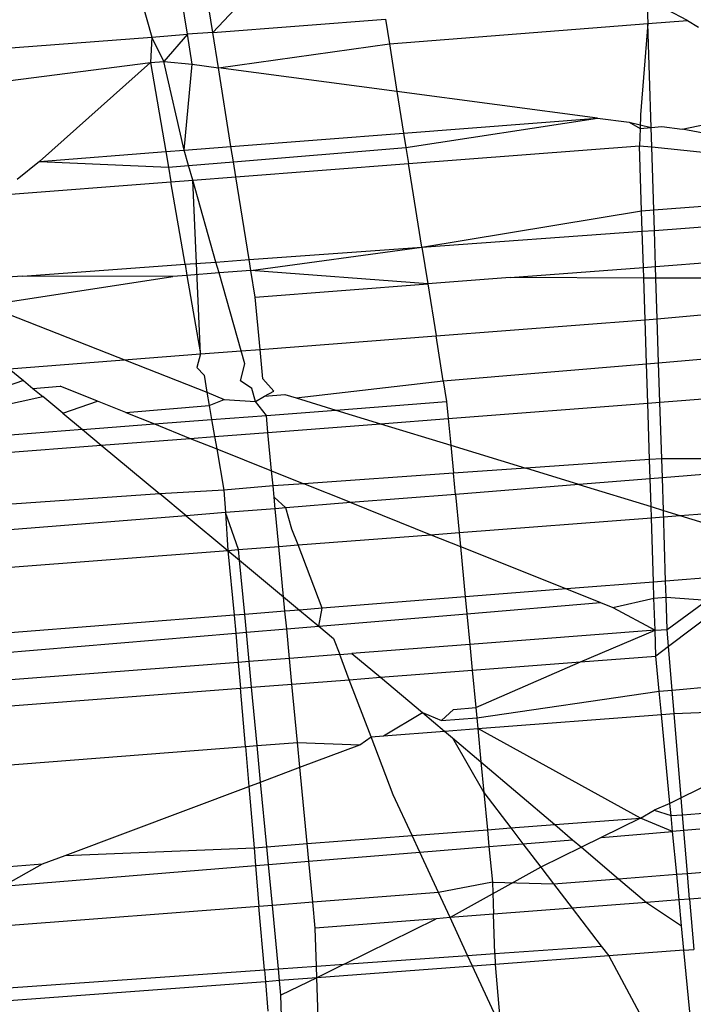
# Model space of a CAD drawing. Units: millimetres. Extents: x -17534 to -7965, y -67015 to -59059.
# Drawn here: x -11491 to -11489, y -66590 to -66588 of the extents above; entities that cross this region are included whole.
import ezdxf

# ---------------------------------------------------------------- set-up
doc = ezdxf.new("R2010")
doc.units = ezdxf.units.MM
doc.layers.add('Strefa bezpieczna', color=8, linetype='Continuous')
doc.dimstyles.get("Standard").update_dxf_attribs({"dimtxt": 180, "dimasz": 200, "dimexe": 0.18, "dimexo": 0.0625, "dimgap": 200, "dimtad": 0, "dimtih": 1, "dimtoh": 1, "dimlfac": 0.001, "dimzin": 0, "dimdsep": 46, "dimtxsty": 'Standard', "dimcen": 0.09, "dimse1": 1, "dimse2": 1, "dimadec": 0, "dimazin": 0, "dimtfac": 1, "dimtdec": 4, "dimtofl": 0, "dimtmove": 0, "dimatfit": 3, "dimfxl": 1, "dimtolj": 1, "dimtzin": 0, "dimarcsym": 0})

# ---------------------------------------------------------------- blocks, each defined once
blk = doc.blocks.new('*D22')
at = {"layer": 'Defpoints', "color": 0}
for p in [(-10590.3378, -61068.6522), (-17295.0067, -67014.5532), (-10591.2396, -67014.5532)]:
    blk.add_point(p, dxfattribs=at)
at = {"layer": 'Strefa bezpieczna', "color": 0, "lineweight": -2}
for p, q in [((-17295.0067, -61268.6522), (-17295.0067, -63751.6027)), ((-17295.0067, -66814.5532), (-17295.0067, -64331.6027))]:
    blk.add_line(p, q, dxfattribs=at)
at = {"layer": 'Strefa bezpieczna', "color": 0}
for points in [[(-17261.6733, -61268.6522), (-17328.34, -61268.6522), (-17295.0067, -61068.6522)], [(-17328.34, -66814.5532), (-17261.6733, -66814.5532), (-17295.0067, -67014.5532)]]:
    blk.add_solid(points, dxfattribs=at)
at = {"layer": 'Strefa bezpieczna', "color": 0, "insert": (-17295.0067, -64041.6027), "char_height": 180, "attachment_point": 5}
blk.add_mtext('\\A1;5.95', dxfattribs=at)

msp = doc.modelspace()

# ---------------------------------------------------------------- linework, layer by layer
for p, q in [((-11490.3122, -66587.9345), (-11490.3281, -66587.835)), ((-11490.2467, -66587.9294), (-11490.2626, -66587.8299)), ((-11490.1437, -66587.8207), (-11490.2467, -66587.9294)), ((-11490.4325, -66587.843), (-11490.4044, -66587.9416)), ((-11489.1186, -66587.8424), (-11489.1165, -66587.9063)), ((-11489.0136, -66587.8982), (-11489.1186, -66587.8424)), ((-11490.2467, -66587.9294), (-11489.7981, -66587.8948)), ((-11489.7981, -66587.8948), (-11489.7878, -66587.9592)), ((-11489.7878, -66587.9592), (-11489.1165, -66587.9063)), ((-11489.1165, -66587.9063), (-11489.1354, -66588.1435)), ((-11489.1165, -66587.9063), (-11489.0136, -66587.8982)), ((-11489.1079, -66588.1766), (-11489.1165, -66587.9063)), ((-11489.0136, -66587.8982), (-11488.9844, -66587.9162)), ((-11491.0577, -66587.992), (-11490.4044, -66587.9416)), ((-11490.4044, -66587.9416), (-11490.4081, -66588.0081)), ((-11490.4044, -66587.9416), (-11490.3122, -66587.9345)), ((-11490.3735, -66588.0054), (-11490.4044, -66587.9416)), ((-11490.3122, -66587.9345), (-11490.3735, -66588.0054)), ((-11490.2467, -66587.9294), (-11490.3122, -66587.9345)), ((-11490.2998, -66588.0123), (-11490.3122, -66587.9345)), ((-11490.232, -66588.0213), (-11490.2467, -66587.9294)), ((-11490.232, -66588.0213), (-11489.7878, -66587.9592)), ((-11489.7878, -66587.9592), (-11489.768, -66588.0829)), ((-11491.2433, -66588.1148), (-11490.4081, -66588.0081)), ((-11490.4081, -66588.0081), (-11490.6964, -66588.2648)), ((-11490.4081, -66588.0081), (-11490.3735, -66588.0054)), ((-11490.4081, -66588.0081), (-11490.3686, -66588.2394)), ((-11490.3735, -66588.0054), (-11490.2998, -66588.0123)), ((-11490.3208, -66588.2356), (-11490.3735, -66588.0054)), ((-11490.3208, -66588.2356), (-11490.2998, -66588.0123)), ((-11490.2998, -66588.0123), (-11490.232, -66588.0213)), ((-11490.1992, -66588.2262), (-11490.232, -66588.0213)), ((-11489.768, -66588.0829), (-11490.232, -66588.0213)), ((-11489.2471, -66588.1522), (-11489.768, -66588.0829)), ((-11489.768, -66588.0829), (-11489.7507, -66588.1913)), ((-11489.0276, -66588.1813), (-11488.674, -66588.1076)), ((-11489.1354, -66588.1435), (-11489.1365, -66588.1789)), ((-11489.7507, -66588.1913), (-11489.2471, -66588.1522)), ((-11489.7447, -66588.2289), (-11489.2471, -66588.1522)), ((-11489.2471, -66588.1522), (-11489.1645, -66588.1631)), ((-11489.1645, -66588.1631), (-11489.1365, -66588.1789)), ((-11489.1645, -66588.1631), (-11489.1079, -66588.1766)), ((-11489.1079, -66588.1766), (-11489.0804, -66588.1743)), ((-11489.0804, -66588.1743), (-11489.0276, -66588.1813)), ((-11490.1992, -66588.2262), (-11489.7507, -66588.1913)), ((-11489.7507, -66588.1913), (-11489.7447, -66588.2289)), ((-11489.1365, -66588.1789), (-11489.138, -66588.2239)), ((-11489.1365, -66588.1789), (-11489.1079, -66588.1766)), ((-11489.1062, -66588.2272), (-11489.1079, -66588.1766)), ((-11488.3539, -66588.3049), (-11489.0276, -66588.1813)), ((-11489.738, -66588.2702), (-11489.138, -66588.2239)), ((-11489.138, -66588.2239), (-11489.1062, -66588.2272)), ((-11489.1326, -66588.393), (-11489.138, -66588.2239)), ((-11490.6964, -66588.2648), (-11490.3686, -66588.2394)), ((-11490.3686, -66588.2394), (-11490.3208, -66588.2356)), ((-11490.3686, -66588.2394), (-11490.3617, -66588.2795)), ((-11490.3208, -66588.2356), (-11490.1992, -66588.2262)), ((-11490.3095, -66588.2752), (-11490.3208, -66588.2356)), ((-11490.1929, -66588.2657), (-11490.1992, -66588.2262)), ((-11490.1929, -66588.2657), (-11489.7447, -66588.2289)), ((-11489.7447, -66588.2289), (-11489.738, -66588.2702)), ((-11489.1062, -66588.2272), (-11488.3539, -66588.3049)), ((-11489.101, -66588.3906), (-11489.1062, -66588.2272)), ((-11490.6964, -66588.2648), (-11490.7548, -66588.3118)), ((-11490.6964, -66588.2648), (-11490.3617, -66588.2795)), ((-11490.3617, -66588.2795), (-11490.3095, -66588.2752)), ((-11490.3095, -66588.2752), (-11490.1929, -66588.2657)), ((-11490.2986, -66588.3134), (-11490.3095, -66588.2752)), ((-11490.1867, -66588.3048), (-11490.1929, -66588.2657)), ((-11490.1867, -66588.3048), (-11489.738, -66588.2702)), ((-11489.7033, -66588.4876), (-11489.738, -66588.2702)), ((-11490.3617, -66588.2795), (-11490.3551, -66588.3178)), ((-11490.8055, -66588.3525), (-11490.3551, -66588.3178)), ((-11490.3551, -66588.3178), (-11490.2986, -66588.3134)), ((-11490.3184, -66588.532), (-11490.3551, -66588.3178)), ((-11490.2986, -66588.3134), (-11490.1867, -66588.3048)), ((-11490.2786, -66588.765), (-11490.2986, -66588.3134)), ((-11490.2381, -66588.5262), (-11490.2986, -66588.3134)), ((-11490.1522, -66588.52), (-11490.1867, -66588.3048)), ((-11489.101, -66588.3906), (-11488.3135, -66588.3298)), ((-11489.7033, -66588.4876), (-11489.1326, -66588.393)), ((-11489.1326, -66588.393), (-11489.101, -66588.3906)), ((-11489.1309, -66588.4462), (-11489.1326, -66588.393)), ((-11489.0993, -66588.4439), (-11489.101, -66588.3906)), ((-11489.0993, -66588.4439), (-11488.2303, -66588.3811)), ((-11489.7033, -66588.4876), (-11489.1309, -66588.4462)), ((-11489.1309, -66588.4462), (-11489.0993, -66588.4439)), ((-11489.1279, -66588.5401), (-11489.1309, -66588.4462)), ((-11489.0963, -66588.5376), (-11489.0993, -66588.4439)), ((-11489.0963, -66588.5376), (-11488.1009, -66588.4609)), ((-11490.1522, -66588.52), (-11489.7033, -66588.4876)), ((-11490.1477, -66588.5483), (-11489.7033, -66588.4876)), ((-11489.7033, -66588.4876), (-11489.688, -66588.5832)), ((-11490.741, -66588.5626), (-11490.3184, -66588.532)), ((-11490.3184, -66588.532), (-11490.2381, -66588.5262)), ((-11490.3184, -66588.532), (-11490.3135, -66588.561)), ((-11490.2381, -66588.5262), (-11490.1522, -66588.52)), ((-11490.23, -66588.5546), (-11490.2381, -66588.5262)), ((-11490.1477, -66588.5483), (-11490.1522, -66588.52)), ((-11490.23, -66588.5546), (-11490.3135, -66588.561)), ((-11490.1477, -66588.5483), (-11490.23, -66588.5546)), ((-11490.1725, -66588.7568), (-11490.23, -66588.5546)), ((-11490.1366, -66588.6178), (-11490.1477, -66588.5483)), ((-11489.688, -66588.5832), (-11490.1477, -66588.5483)), ((-11489.4739, -66588.5667), (-11489.1279, -66588.5401)), ((-11489.1279, -66588.5401), (-11489.0963, -66588.5376)), ((-11489.127, -66588.5679), (-11489.1279, -66588.5401)), ((-11489.0953, -66588.568), (-11489.0963, -66588.5376)), ((-11490.741, -66588.5626), (-11490.9638, -66588.5787)), ((-11490.9513, -66588.6566), (-11490.3501, -66588.5639)), ((-11490.3501, -66588.5639), (-11490.741, -66588.5626)), ((-11490.3135, -66588.561), (-11490.3501, -66588.5639)), ((-11490.3135, -66588.561), (-11490.2786, -66588.765)), ((-11490.1366, -66588.6178), (-11489.688, -66588.5832)), ((-11489.4739, -66588.5667), (-11489.688, -66588.5832)), ((-11489.688, -66588.5832), (-11489.6664, -66588.7178)), ((-11489.127, -66588.5679), (-11489.4739, -66588.5667)), ((-11489.0953, -66588.568), (-11489.127, -66588.5679)), ((-11489.1235, -66588.676), (-11489.127, -66588.5679)), ((-11487.9209, -66588.5718), (-11489.0953, -66588.568)), ((-11489.0919, -66588.6735), (-11489.0953, -66588.568)), ((-11489.0919, -66588.6735), (-11487.9209, -66588.5718)), ((-11490.9161, -66588.6074), (-11490.2616, -66588.8643)), ((-11490.1237, -66588.7531), (-11490.1366, -66588.6178)), ((-11489.6664, -66588.7178), (-11489.1235, -66588.676)), ((-11489.1235, -66588.676), (-11489.0919, -66588.6735)), ((-11489.1198, -66588.7905), (-11489.1235, -66588.676)), ((-11489.0883, -66588.7878), (-11489.0919, -66588.6735)), ((-11489.0883, -66588.7878), (-11487.9872, -66588.6944)), ((-11490.1237, -66588.7531), (-11489.6664, -66588.7178)), ((-11489.6476, -66588.8353), (-11489.6664, -66588.7178)), ((-11490.2786, -66588.765), (-11490.1725, -66588.7568)), ((-11490.1725, -66588.7568), (-11490.1237, -66588.7531)), ((-11490.1629, -66588.7905), (-11490.1725, -66588.7568)), ((-11490.1164, -66588.83), (-11490.1237, -66588.7531)), ((-11490.7751, -66588.8033), (-11490.2786, -66588.765)), ((-11490.2786, -66588.765), (-11490.2882, -66588.7999)), ((-11489.1198, -66588.7905), (-11489.0883, -66588.7878)), ((-11489.085, -66588.8903), (-11489.0883, -66588.7878)), ((-11490.7751, -66588.8033), (-11490.7383, -66588.8338)), ((-11490.2882, -66588.7999), (-11490.2691, -66588.82)), ((-11490.1748, -66588.8347), (-11490.1629, -66588.7905)), ((-11489.6476, -66588.8353), (-11489.1198, -66588.7905)), ((-11489.1166, -66588.8927), (-11489.1198, -66588.7905)), ((-11490.7383, -66588.8338), (-11490.9134, -66588.8938)), ((-11490.7383, -66588.8338), (-11490.7135, -66588.8545)), ((-11490.2691, -66588.82), (-11490.2616, -66588.8643)), ((-11490.1447, -66588.8546), (-11490.1748, -66588.8347)), ((-11490.0879, -66588.8613), (-11490.1164, -66588.83)), ((-11490.0297, -66588.8791), (-11489.6476, -66588.8353)), ((-11489.6476, -66588.8353), (-11489.6391, -66588.8885)), ((-11489.085, -66588.8903), (-11488.158, -66588.8188)), ((-11490.7135, -66588.8545), (-11490.6425, -66588.849)), ((-11490.7135, -66588.8545), (-11490.688, -66588.8757)), ((-11490.5459, -66588.8877), (-11490.6425, -66588.849)), ((-11490.2616, -66588.8643), (-11490.2557, -66588.8986)), ((-11490.2616, -66588.8643), (-11490.2168, -66588.8836)), ((-11490.1351, -66588.8882), (-11490.1447, -66588.8546)), ((-11490.1121, -66588.8747), (-11490.0879, -66588.8613)), ((-11490.9085, -66588.9246), (-11490.688, -66588.8757)), ((-11490.6358, -66588.9191), (-11490.688, -66588.8757)), ((-11490.6358, -66588.9191), (-11490.5459, -66588.8877)), ((-11490.4722, -66588.9172), (-11490.5459, -66588.8877)), ((-11490.2557, -66588.8986), (-11490.2168, -66588.8836)), ((-11490.2168, -66588.8836), (-11490.1351, -66588.8882)), ((-11490.1351, -66588.8882), (-11490.1121, -66588.8747)), ((-11490.1073, -66588.9246), (-11490.1351, -66588.8882)), ((-11490.1121, -66588.8747), (-11490.059, -66588.8702)), ((-11490.059, -66588.8702), (-11490.0297, -66588.8791)), ((-11490.0297, -66588.8791), (-11489.9268, -66588.9107)), ((-11489.9268, -66588.9107), (-11489.6391, -66588.8885)), ((-11489.6391, -66588.8885), (-11489.6349, -66588.9327)), ((-11489.1166, -66588.8927), (-11489.085, -66588.8903)), ((-11489.0803, -66589.0373), (-11489.085, -66588.8903)), ((-11490.4722, -66588.9172), (-11490.2557, -66588.8986)), ((-11490.2557, -66588.8986), (-11490.2494, -66588.9356)), ((-11490.1073, -66588.9246), (-11489.9268, -66588.9107)), ((-11489.9268, -66588.9107), (-11489.8109, -66588.9462)), ((-11489.6349, -66588.9327), (-11489.1166, -66588.8927)), ((-11489.1119, -66589.0395), (-11489.1166, -66588.8927)), ((-11490.6358, -66588.9191), (-11490.5849, -66588.9615)), ((-11490.4722, -66588.9172), (-11490.3978, -66588.947)), ((-11490.3978, -66588.947), (-11490.2494, -66588.9356)), ((-11490.2494, -66588.9356), (-11490.1073, -66588.9246)), ((-11490.2494, -66588.9356), (-11490.2419, -66588.9795)), ((-11490.1031, -66588.9688), (-11490.1073, -66588.9246)), ((-11489.8109, -66588.9462), (-11489.6349, -66588.9327)), ((-11489.6349, -66588.9327), (-11489.6283, -66589.0022)), ((-11490.5849, -66588.9615), (-11491.0583, -66588.998)), ((-11490.5849, -66588.9615), (-11490.3978, -66588.947)), ((-11490.5849, -66588.9615), (-11490.536, -66589.0022)), ((-11490.3978, -66588.947), (-11490.3048, -66588.9843)), ((-11490.1031, -66588.9688), (-11489.8109, -66588.9462)), ((-11489.8109, -66588.9462), (-11489.6283, -66589.0022)), ((-11490.536, -66589.0022), (-11490.3048, -66588.9843)), ((-11490.3048, -66588.9843), (-11490.2419, -66588.9795)), ((-11490.3048, -66588.9843), (-11490.2363, -66589.0117)), ((-11490.2419, -66588.9795), (-11490.1031, -66588.9688)), ((-11490.2419, -66588.9795), (-11490.2363, -66589.0117)), ((-11490.0936, -66589.0689), (-11490.1031, -66588.9688)), ((-11490.8984, -66589.0301), (-11490.536, -66589.0022)), ((-11490.536, -66589.0022), (-11490.3842, -66589.1284)), ((-11490.2363, -66589.0117), (-11490.218, -66589.1186)), ((-11490.2363, -66589.0117), (-11490.0936, -66589.0689)), ((-11489.6283, -66589.0022), (-11489.4335, -66589.062)), ((-11489.6283, -66589.0022), (-11489.6213, -66589.0751)), ((-11489.1119, -66589.0395), (-11489.4335, -66589.062)), ((-11489.0803, -66589.0373), (-11489.1119, -66589.0395)), ((-11489.1103, -66589.0896), (-11489.1119, -66589.0395)), ((-11489.0787, -66589.087), (-11489.0803, -66589.0373)), ((-11488.4584, -66589.0377), (-11489.0803, -66589.0373)), ((-11488.4584, -66589.0377), (-11489.0787, -66589.087)), ((-11490.0899, -66589.1079), (-11490.0936, -66589.0689)), ((-11490.0936, -66589.0689), (-11490.0103, -66589.1023)), ((-11489.4335, -66589.062), (-11489.6213, -66589.0751)), ((-11489.2955, -66589.1043), (-11489.4335, -66589.062)), ((-11489.6213, -66589.0751), (-11490.0103, -66589.1023)), ((-11489.6161, -66589.1298), (-11489.6213, -66589.0751)), ((-11489.1103, -66589.0896), (-11489.2955, -66589.1043)), ((-11489.0787, -66589.087), (-11489.1103, -66589.0896)), ((-11489.108, -66589.1618), (-11489.1103, -66589.0896)), ((-11489.076, -66589.1716), (-11489.0787, -66589.087)), ((-11490.218, -66589.1186), (-11490.3842, -66589.1284)), ((-11490.0899, -66589.1079), (-11490.218, -66589.1186)), ((-11490.218, -66589.1186), (-11490.2131, -66589.1773)), ((-11490.0103, -66589.1023), (-11490.0899, -66589.1079)), ((-11490.0871, -66589.1371), (-11490.0899, -66589.1079)), ((-11489.8877, -66589.1514), (-11490.0103, -66589.1023)), ((-11489.2955, -66589.1043), (-11489.6161, -66589.1298)), ((-11489.2955, -66589.1043), (-11489.108, -66589.1618)), ((-11490.3842, -66589.1284), (-11490.8857, -66589.1635)), ((-11490.3157, -66589.1855), (-11490.3842, -66589.1284)), ((-11490.0564, -66589.1648), (-11490.0871, -66589.1371)), ((-11490.0843, -66589.1671), (-11490.0871, -66589.1371)), ((-11489.6161, -66589.1298), (-11489.8877, -66589.1514)), ((-11489.6161, -66589.1298), (-11489.6067, -66589.2291)), ((-11490.0843, -66589.1671), (-11490.2131, -66589.1773)), ((-11490.0564, -66589.1648), (-11490.0843, -66589.1671)), ((-11490.0749, -66589.2652), (-11490.0843, -66589.1671)), ((-11489.8877, -66589.1514), (-11490.0564, -66589.1648)), ((-11490.0407, -66589.2202), (-11490.0564, -66589.1648)), ((-11489.8877, -66589.1514), (-11489.6798, -66589.2347)), ((-11489.107, -66589.1905), (-11489.108, -66589.1618)), ((-11489.108, -66589.1618), (-11489.076, -66589.1716)), ((-11489.0701, -66589.3553), (-11489.076, -66589.1716)), ((-11489.076, -66589.1716), (-11489.0329, -66589.1848)), ((-11489.0329, -66589.1848), (-11488.6162, -66589.1527)), ((-11490.3157, -66589.1855), (-11490.8793, -66589.2303)), ((-11490.2131, -66589.1773), (-11490.3157, -66589.1855)), ((-11490.3157, -66589.1855), (-11490.2076, -66589.2754)), ((-11490.2131, -66589.1773), (-11490.2076, -66589.2754)), ((-11490.1797, -66589.2732), (-11490.2131, -66589.1773)), ((-11489.6067, -66589.2291), (-11489.107, -66589.1905)), ((-11489.107, -66589.1905), (-11489.0329, -66589.1848)), ((-11489.1017, -66589.3578), (-11489.107, -66589.1905)), ((-11489.0329, -66589.1848), (-11488.7706, -66589.2652)), ((-11490.025, -66589.2613), (-11490.0407, -66589.2202)), ((-11490.025, -66589.2613), (-11489.6798, -66589.2347)), ((-11489.6798, -66589.2347), (-11489.6067, -66589.2291)), ((-11489.6798, -66589.2347), (-11489.6032, -66589.2654)), ((-11489.6067, -66589.2291), (-11489.6032, -66589.2654)), ((-11490.2076, -66589.2754), (-11490.1797, -66589.2732)), ((-11490.1797, -66589.2732), (-11490.0749, -66589.2652)), ((-11490.1771, -66589.3008), (-11490.1797, -66589.2732)), ((-11490.0749, -66589.2652), (-11490.025, -66589.2613)), ((-11490.0624, -66589.3962), (-11490.0749, -66589.2652)), ((-11489.9624, -66589.4259), (-11490.025, -66589.2613)), ((-11489.6032, -66589.2654), (-11489.3279, -66589.3757)), ((-11489.6032, -66589.2654), (-11489.5907, -66589.3965)), ((-11490.8702, -66589.3265), (-11490.2076, -66589.2754)), ((-11490.2076, -66589.2754), (-11490.1771, -66589.3008)), ((-11490.2076, -66589.2754), (-11490.1905, -66589.4439)), ((-11490.1771, -66589.3008), (-11490.0624, -66589.3962)), ((-11490.1636, -66589.4418), (-11490.1771, -66589.3008)), ((-11488.8728, -66589.3397), (-11489.0701, -66589.3553)), ((-11489.3279, -66589.3757), (-11489.5907, -66589.3965)), ((-11489.1017, -66589.3578), (-11489.3279, -66589.3757)), ((-11489.3279, -66589.3757), (-11489.2396, -66589.4111)), ((-11489.0701, -66589.3553), (-11489.1017, -66589.3578)), ((-11489.1004, -66589.3994), (-11489.1017, -66589.3578)), ((-11489.0688, -66589.3967), (-11489.0701, -66589.3553)), ((-11490.0624, -66589.3962), (-11490.0212, -66589.4305)), ((-11490.0589, -66589.4335), (-11490.0624, -66589.3962)), ((-11489.5907, -66589.3965), (-11489.9624, -66589.4259)), ((-11489.5907, -66589.3965), (-11489.5866, -66589.4402)), ((-11489.2075, -66589.4239), (-11489.1004, -66589.3994)), ((-11489.1004, -66589.3994), (-11489.0688, -66589.3967)), ((-11489.0977, -66589.483), (-11489.1004, -66589.3994)), ((-11489.0661, -66589.4806), (-11489.0688, -66589.3967)), ((-11489.0688, -66589.3967), (-11488.9625, -66589.405)), ((-11488.8707, -66589.3801), (-11489.0624, -66589.525)), ((-11489.9624, -66589.4259), (-11490.0212, -66589.4305)), ((-11489.9707, -66589.4725), (-11489.9624, -66589.4259)), ((-11489.5866, -66589.4402), (-11489.2396, -66589.4111)), ((-11489.2396, -66589.4111), (-11489.2075, -66589.4239)), ((-11489.2075, -66589.4239), (-11489.0977, -66589.483)), ((-11489.0661, -66589.4806), (-11488.9625, -66589.405)), ((-11490.1905, -66589.4439), (-11490.854, -66589.4963)), ((-11490.1636, -66589.4418), (-11490.1905, -66589.4439)), ((-11490.1905, -66589.4439), (-11490.1865, -66589.4906)), ((-11490.0589, -66589.4335), (-11490.1636, -66589.4418)), ((-11490.1592, -66589.4883), (-11490.1636, -66589.4418)), ((-11490.0212, -66589.4305), (-11490.0589, -66589.4335)), ((-11490.0545, -66589.4795), (-11490.0589, -66589.4335)), ((-11490.0212, -66589.4305), (-11489.9707, -66589.4725)), ((-11489.9707, -66589.4725), (-11489.5866, -66589.4402)), ((-11489.5866, -66589.4402), (-11489.579, -66589.5201)), ((-11490.0545, -66589.4795), (-11489.9707, -66589.4725)), ((-11489.9707, -66589.4725), (-11489.9326, -66589.5042)), ((-11490.8493, -66589.5463), (-11490.1865, -66589.4906)), ((-11490.1865, -66589.4906), (-11490.1592, -66589.4883)), ((-11490.1865, -66589.4906), (-11490.1801, -66589.5665)), ((-11490.1592, -66589.4883), (-11490.0545, -66589.4795)), ((-11490.152, -66589.5643), (-11490.1592, -66589.4883)), ((-11490.0472, -66589.5562), (-11490.0545, -66589.4795)), ((-11489.9326, -66589.5042), (-11489.9166, -66589.5461)), ((-11489.0977, -66589.483), (-11489.579, -66589.5201)), ((-11489.2911, -66589.5651), (-11489.0977, -66589.483)), ((-11489.0977, -66589.483), (-11489.0661, -66589.4806)), ((-11489.0955, -66589.55), (-11489.0977, -66589.483)), ((-11489.0624, -66589.525), (-11489.0661, -66589.4806)), ((-11489.579, -66589.5201), (-11489.8851, -66589.5437)), ((-11489.579, -66589.5201), (-11489.5726, -66589.5868)), ((-11489.0624, -66589.525), (-11489.0955, -66589.55)), ((-11489.053, -66589.6386), (-11489.0624, -66589.525)), ((-11490.0472, -66589.5562), (-11490.152, -66589.5643)), ((-11489.9166, -66589.5461), (-11490.0472, -66589.5562)), ((-11490.0408, -66589.6229), (-11490.0472, -66589.5562)), ((-11489.9166, -66589.5461), (-11489.8851, -66589.5437)), ((-11489.8918, -66589.6114), (-11489.9166, -66589.5461)), ((-11489.8851, -66589.5437), (-11489.8112, -66589.6052)), ((-11489.2911, -66589.5651), (-11489.0955, -66589.55)), ((-11489.0868, -66589.6416), (-11489.0955, -66589.55)), ((-11490.1801, -66589.5665), (-11490.8425, -66589.6175)), ((-11490.152, -66589.5643), (-11490.1801, -66589.5665)), ((-11490.1801, -66589.5665), (-11490.1745, -66589.6332)), ((-11490.1456, -66589.631), (-11490.152, -66589.5643)), ((-11489.5726, -66589.5868), (-11489.2911, -66589.5651)), ((-11489.5634, -66589.684), (-11489.2911, -66589.5651)), ((-11489.053, -66589.6386), (-11488.3326, -66589.5746)), ((-11489.8918, -66589.6114), (-11489.8112, -66589.6052)), ((-11489.8112, -66589.6052), (-11489.5726, -66589.5868)), ((-11489.8112, -66589.6052), (-11489.7017, -66589.6963)), ((-11489.5726, -66589.5868), (-11489.5634, -66589.684)), ((-11490.1745, -66589.6332), (-11490.1456, -66589.631)), ((-11490.1456, -66589.631), (-11490.0408, -66589.6229)), ((-11490.1311, -66589.7828), (-11490.1456, -66589.631)), ((-11490.0408, -66589.6229), (-11489.8918, -66589.6114)), ((-11490.0264, -66589.7747), (-11490.0408, -66589.6229)), ((-11489.8352, -66589.7599), (-11489.8918, -66589.6114)), ((-11490.8361, -66589.6842), (-11490.1745, -66589.6332)), ((-11490.1616, -66589.7851), (-11490.1745, -66589.6332)), ((-11489.5608, -66589.7105), (-11489.0868, -66589.6416)), ((-11489.0868, -66589.6416), (-11489.053, -66589.6386)), ((-11489.0811, -66589.7015), (-11489.0868, -66589.6416)), ((-11489.048, -66589.699), (-11489.053, -66589.6386)), ((-11489.621, -66589.6891), (-11489.5634, -66589.684)), ((-11489.5634, -66589.684), (-11489.5608, -66589.7105)), ((-11489.048, -66589.699), (-11488.544, -66589.6789)), ((-11488.544, -66589.6789), (-11489.0298, -66589.9186)), ((-11489.8027, -66589.7574), (-11489.7017, -66589.6963)), ((-11489.7017, -66589.6963), (-11489.6523, -66589.7171)), ((-11489.7017, -66589.6963), (-11489.6442, -66589.7451)), ((-11489.6523, -66589.7171), (-11489.621, -66589.6891)), ((-11489.5582, -66589.7384), (-11489.0811, -66589.7015)), ((-11489.0811, -66589.7015), (-11489.048, -66589.699)), ((-11489.0591, -66589.933), (-11489.0811, -66589.7015)), ((-11489.0298, -66589.9186), (-11489.048, -66589.699)), ((-11489.6523, -66589.7171), (-11489.5608, -66589.7105)), ((-11489.5608, -66589.7105), (-11489.5582, -66589.7384)), ((-11489.8648, -66589.7807), (-11489.8352, -66589.7599)), ((-11489.8352, -66589.7599), (-11489.8027, -66589.7574)), ((-11489.7778, -66589.9108), (-11489.8352, -66589.7599)), ((-11489.8027, -66589.7574), (-11489.6442, -66589.7451)), ((-11489.6442, -66589.7451), (-11489.5582, -66589.7384)), ((-11489.6442, -66589.7451), (-11489.6241, -66589.7621)), ((-11489.5582, -66589.7384), (-11489.5499, -66589.8251)), ((-11489.1358, -66589.9708), (-11489.5582, -66589.7384)), ((-11490.8216, -66589.8362), (-11490.1616, -66589.7851)), ((-11490.1616, -66589.7851), (-11490.1311, -66589.7828)), ((-11490.1616, -66589.7851), (-11490.1528, -66589.8889)), ((-11490.1311, -66589.7828), (-11490.0264, -66589.7747)), ((-11490.1221, -66589.8774), (-11490.1311, -66589.7828)), ((-11490.0202, -66589.8391), (-11490.0264, -66589.7747)), ((-11490.0264, -66589.7747), (-11489.8648, -66589.7807)), ((-11490.0202, -66589.8391), (-11489.8648, -66589.7807)), ((-11489.6241, -66589.7621), (-11489.5423, -66589.9049)), ((-11489.6241, -66589.7621), (-11489.5499, -66589.8251)), ((-11489.5499, -66589.8251), (-11489.5423, -66589.9049)), ((-11489.5499, -66589.8251), (-11489.3581, -66589.9879)), ((-11490.1221, -66589.8774), (-11490.0202, -66589.8391)), ((-11490.0014, -66590.0373), (-11490.0202, -66589.8391)), ((-11490.1528, -66589.8889), (-11490.1221, -66589.8774)), ((-11490.1061, -66590.0454), (-11490.1221, -66589.8774)), ((-11490.6298, -66590.0682), (-11490.1528, -66589.8889)), ((-11490.1528, -66589.8889), (-11490.1393, -66590.0479)), ((-11489.7289, -66590.0164), (-11489.7778, -66589.9108)), ((-11489.5423, -66589.9049), (-11489.5331, -66590.0014)), ((-11489.5423, -66589.9049), (-11489.4722, -66589.9967)), ((-11489.0591, -66589.933), (-11489.0996, -66589.9502)), ((-11489.0298, -66589.9186), (-11489.0591, -66589.933)), ((-11489.056, -66589.9647), (-11489.0591, -66589.933)), ((-11489.0262, -66589.9624), (-11489.0298, -66589.9186)), ((-11489.0262, -66589.9624), (-11488.4245, -66589.9162)), ((-11489.1358, -66589.9708), (-11489.0996, -66589.9502)), ((-11489.0996, -66589.9502), (-11489.056, -66589.9647)), ((-11489.056, -66589.9647), (-11489.0262, -66589.9624)), ((-11489.0521, -66590.006), (-11489.056, -66589.9647)), ((-11489.0228, -66590.0036), (-11489.0262, -66589.9624)), ((-11489.4722, -66589.9967), (-11489.3581, -66589.9879)), ((-11489.3581, -66589.9879), (-11489.1358, -66589.9708)), ((-11489.3581, -66589.9879), (-11489.3118, -66590.0272)), ((-11489.1358, -66589.9708), (-11489.2377, -66590.0211)), ((-11489.0521, -66590.006), (-11489.1358, -66589.9708)), ((-11490.0014, -66590.0373), (-11489.7289, -66590.0164)), ((-11489.7289, -66590.0164), (-11489.5331, -66590.0014)), ((-11489.7088, -66590.0597), (-11489.7289, -66590.0164)), ((-11489.5331, -66590.0014), (-11489.4722, -66589.9967)), ((-11489.5331, -66590.0014), (-11489.529, -66590.045)), ((-11489.4722, -66589.9967), (-11489.4408, -66590.0378)), ((-11489.2377, -66590.0211), (-11489.0521, -66590.006)), ((-11489.0228, -66590.0036), (-11489.0521, -66590.006)), ((-11489.0415, -66590.1171), (-11489.0521, -66590.006)), ((-11488.9812, -66590.0002), (-11489.0228, -66590.0036)), ((-11489.0136, -66590.1149), (-11489.0228, -66590.0036)), ((-11490.1061, -66590.0454), (-11490.0014, -66590.0373)), ((-11489.997, -66590.0832), (-11490.0014, -66590.0373)), ((-11489.529, -66590.045), (-11489.4408, -66590.0378)), ((-11489.4408, -66590.0378), (-11489.3118, -66590.0272)), ((-11489.4408, -66590.0378), (-11489.3944, -66590.0985)), ((-11489.3118, -66590.0272), (-11489.2891, -66590.0465)), ((-11489.2377, -66590.0211), (-11489.2891, -66590.0465)), ((-11490.6298, -66590.0682), (-11490.1393, -66590.0479)), ((-11490.1393, -66590.0479), (-11490.1061, -66590.0454)), ((-11490.1393, -66590.0479), (-11490.1354, -66590.0946)), ((-11490.1017, -66590.0918), (-11490.1061, -66590.0454)), ((-11489.997, -66590.0832), (-11489.7088, -66590.0597)), ((-11489.7088, -66590.0597), (-11489.529, -66590.045)), ((-11489.6602, -66590.1648), (-11489.7088, -66590.0597)), ((-11489.529, -66590.045), (-11489.5202, -66590.1372)), ((-11489.2891, -66590.0465), (-11489.3944, -66590.0985)), ((-11489.2891, -66590.0465), (-11489.1923, -66590.1287)), ((-11490.7967, -66590.0985), (-11490.6883, -66590.0901)), ((-11490.7919, -66590.1483), (-11490.6883, -66590.0901)), ((-11490.6883, -66590.0901), (-11490.6298, -66590.0682)), ((-11490.1354, -66590.0946), (-11490.1017, -66590.0918)), ((-11490.1017, -66590.0918), (-11489.997, -66590.0832)), ((-11490.0916, -66590.198), (-11490.1017, -66590.0918)), ((-11489.9868, -66590.1899), (-11489.997, -66590.0832)), ((-11490.7919, -66590.1483), (-11490.1354, -66590.0946)), ((-11490.1354, -66590.0946), (-11490.1264, -66590.2007)), ((-11489.3944, -66590.0985), (-11489.6301, -66590.2296)), ((-11489.3944, -66590.0985), (-11489.3614, -66590.1417)), ((-11489.1923, -66590.1287), (-11489.0415, -66590.1171)), ((-11489.0415, -66590.1171), (-11489.0136, -66590.1149)), ((-11489.0352, -66590.1838), (-11489.0415, -66590.1171)), ((-11489.0136, -66590.1149), (-11488.7561, -66590.0951)), ((-11489.008, -66590.1817), (-11489.0136, -66590.1149)), ((-11489.5202, -66590.1372), (-11489.6602, -66590.1648)), ((-11489.5202, -66590.1372), (-11489.3614, -66590.1417)), ((-11489.5202, -66590.1372), (-11489.5175, -66590.221)), ((-11489.3614, -66590.1417), (-11489.1923, -66590.1287)), ((-11489.3614, -66590.1417), (-11489.3129, -66590.2052)), ((-11489.1923, -66590.1287), (-11489.1197, -66590.1903)), ((-11489.6602, -66590.1648), (-11489.9868, -66590.1899)), ((-11489.6301, -66590.2296), (-11489.6602, -66590.1648)), ((-11488.6214, -66590.1519), (-11489.008, -66590.1817)), ((-11489.9868, -66590.1899), (-11490.0916, -66590.198)), ((-11489.9805, -66590.2567), (-11489.9868, -66590.1899)), ((-11489.1197, -66590.1903), (-11489.3129, -66590.2052)), ((-11489.0352, -66590.1838), (-11489.1197, -66590.1903)), ((-11489.1197, -66590.1903), (-11489.0288, -66590.2508)), ((-11489.008, -66590.1817), (-11489.0352, -66590.1838)), ((-11489.0288, -66590.2508), (-11489.0352, -66590.1838)), ((-11489.008, -66590.1817), (-11488.9972, -66590.3125)), ((-11490.1264, -66590.2007), (-11490.7821, -66590.2513)), ((-11490.0916, -66590.198), (-11490.1264, -66590.2007)), ((-11490.1125, -66590.3651), (-11490.1264, -66590.2007)), ((-11490.0759, -66590.3626), (-11490.0916, -66590.198)), ((-11489.5175, -66590.221), (-11489.6301, -66590.2296)), ((-11489.3129, -66590.2052), (-11489.5175, -66590.221)), ((-11489.5142, -66590.3231), (-11489.5175, -66590.221)), ((-11489.3129, -66590.2052), (-11489.2376, -66590.3037)), ((-11489.6658, -66590.2324), (-11489.9805, -66590.2567)), ((-11489.9054, -66590.3506), (-11489.6658, -66590.2324)), ((-11489.6301, -66590.2296), (-11489.6658, -66590.2324)), ((-11489.5846, -66590.3281), (-11489.6301, -66590.2296)), ((-11489.9773, -66590.3556), (-11489.9805, -66590.2567)), ((-11489.0227, -66590.3145), (-11489.0288, -66590.2508)), ((-11489.5846, -66590.3281), (-11489.5142, -66590.3231)), ((-11489.5142, -66590.3231), (-11489.2376, -66590.3037)), ((-11489.5142, -66590.3231), (-11489.5133, -66590.3513)), ((-11489.2376, -66590.3037), (-11489.2181, -66590.3291)), ((-11489.0227, -66590.3145), (-11489.2181, -66590.3291)), ((-11489.0227, -66590.3145), (-11488.9972, -66590.3125)), ((-11489.0074, -66590.4748), (-11489.0227, -66590.3145)), ((-11489.9054, -66590.3506), (-11489.5846, -66590.3281)), ((-11489.5718, -66590.3557), (-11489.5846, -66590.3281)), ((-11489.2181, -66590.3291), (-11489.5133, -66590.3513)), ((-11489.2181, -66590.3291), (-11488.9792, -66590.7712)), ((-11490.777, -66590.4118), (-11490.1125, -66590.3651)), ((-11490.1125, -66590.3651), (-11490.0759, -66590.3626)), ((-11490.1125, -66590.3651), (-11490.1098, -66590.3962)), ((-11490.0759, -66590.3626), (-11489.9773, -66590.3556)), ((-11490.073, -66590.3934), (-11490.0759, -66590.3626)), ((-11489.9773, -66590.3556), (-11489.9054, -66590.3506)), ((-11489.9763, -66590.3861), (-11489.9773, -66590.3556)), ((-11489.9054, -66590.3506), (-11489.9763, -66590.3861)), ((-11489.5718, -66590.3557), (-11489.9763, -66590.3861)), ((-11489.5133, -66590.3513), (-11489.5718, -66590.3557)), ((-11489.499, -66590.5127), (-11489.5718, -66590.3557)), ((-11489.5133, -66590.3513), (-11489.499, -66590.5127)), ((-11490.1098, -66590.3962), (-11490.7759, -66590.4462)), ((-11490.073, -66590.3934), (-11490.1098, -66590.3962)), ((-11490.1098, -66590.3962), (-11490.1034, -66590.4724)), ((-11489.9763, -66590.3861), (-11490.073, -66590.3934)), ((-11490.0694, -66590.4315), (-11490.073, -66590.3934)), ((-11489.9763, -66590.3861), (-11490.0694, -66590.4315)), ((-11489.9711, -66590.5491), (-11489.9763, -66590.3861)), ((-11490.0654, -66590.5564), (-11490.0694, -66590.4315))]:
    msp.add_line(p, q)

# ---------------------------------------------------------------- dimensions: what is measured, and where the dimension line sits
at = {"layer": 'Strefa bezpieczna'}
dim = msp.add_linear_dim(base=(-17295.0067, -67014.5532), p1=(-10590.3378, -61068.6522), p2=(-10591.2396, -67014.5532), angle=90, dimstyle='Standard', dxfattribs=at)
dim.commit()
dim.dimension.update_dxf_attribs({"geometry": '*D22', "text_midpoint": (-17295.0067, -64041.6027)})

doc.saveas('drawing.dxf')
